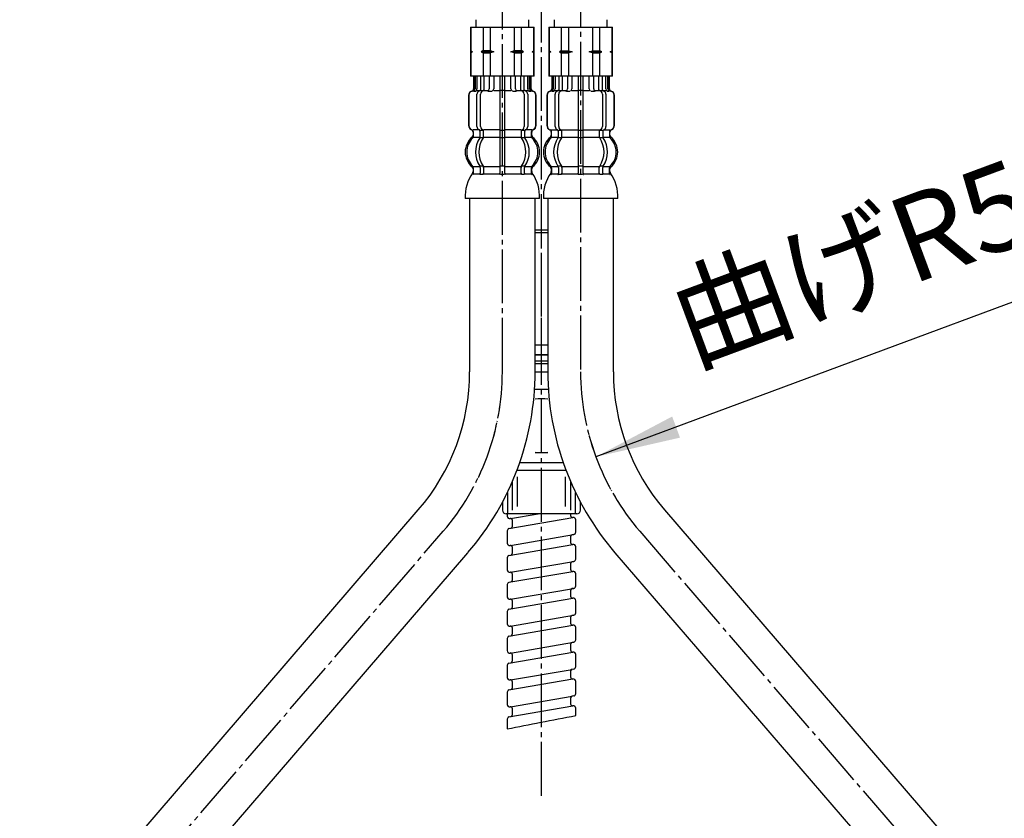
# Model space of a CAD drawing. Units: millimetres. Extents: x 0 to 1050, y 0 to 1485.
# Drawn here: x 185 to 386, y 464 to 627 of the extents above; entities that cross this region are included whole.
import ezdxf

# ---------------------------------------------------------------- set-up
doc = ezdxf.new("R2010")
doc.units = ezdxf.units.MM
doc.linetypes.add('DASH_CENTER', pattern=[14, 11, -1, 1, -1])
doc.linetypes.add('PHANTOM', pattern=[13, 10, -1, 0, -1, 0, -1])
doc.layers.add('1', color=7, linetype='Continuous')
doc.styles.add('CONVERTER_11', font='MS Mincho.ttf', dxfattribs={"width": 0.89})

# ---------------------------------------------------------------- blocks, each defined once
blk = doc.blocks.new('33-108X-1__1', base_point=(184.76, 397.89))
at = {"color": 7, "linetype": 'Continuous'}
for p, q in [((198.48, 447.91), (266.27, 526.67)), ((208.64, 439.16), (276.43, 517.93))]:
    blk.add_line(p, q, dxfattribs=at)
for centre, radius, start, end in [((233.46, 554.92), 43.3, 319.2819, 0), ((233.46, 554.92), 56.7, 319.2819, 0), ((241.46, 410.92), 56.7, 139.2819, 180), ((241.46, 410.92), 43.3, 139.2819, 180)]:
    blk.add_arc(centre, radius, start, end, dxfattribs=at)
at = {"color": 4, "linetype": 'PHANTOM'}
for centre, start, end in [((233.46, 554.92), 319.2819, 360), ((241.46, 410.92), 139.2819, 180)]:
    blk.add_arc(centre, 50, start, end, dxfattribs=at)
at = {"layer": '1', "color": 7, "linetype": 'Continuous'}
for p, q in [((276.76, 590.34), (276.76, 554.92)), ((290.16, 554.92), (290.16, 590.34)), ((184.76, 397.89), (184.76, 410.92)), ((198.16, 397.89), (198.16, 410.92))]:
    blk.add_line(p, q, dxfattribs=at)
blk = doc.blocks.new('33-108X-2__2', base_point=(133.67, 590.34))
at = {"color": 7, "linetype": 'Continuous'}
for p, q in [((277.56, 615.34), (277.56, 612.78)), ((277.63, 615.34), (277.63, 612.78)), ((277.88, 615.34), (277.88, 612.73)), ((278.26, 615.34), (278.26, 612.73)), ((278.98, 615.34), (278.98, 612.44)), ((279.69, 615.34), (279.69, 612.34)), ((280.76, 615.34), (280.76, 612.73)), ((281.69, 615.34), (281.69, 612.73)), ((282.96, 615.34), (282.96, 604.34)), ((283.96, 604.34), (283.96, 615.34)), ((285.22, 612.73), (285.22, 615.34)), ((286.15, 612.73), (286.15, 615.34)), ((287.22, 612.34), (287.22, 615.34)), ((287.93, 612.44), (287.93, 615.34)), ((288.65, 612.73), (288.65, 615.34)), ((289.03, 612.73), (289.03, 615.34)), ((289.28, 612.78), (289.28, 615.34)), ((289.36, 612.78), (289.36, 615.34)), ((277.93, 612.24), (277.62, 612.24)), ((278.89, 612.41), (278.6, 612.23)), ((278.96, 612.44), (278.98, 612.44)), ((278.98, 612.44), (279.52, 612.44)), ((283.46, 612.44), (283.06, 612.44)), ((283.86, 612.44), (283.46, 612.44)), ((287.39, 612.44), (287.93, 612.44)), ((287.93, 612.44), (287.95, 612.44)), ((288.31, 612.23), (288.03, 612.41)), ((289.29, 612.24), (288.98, 612.24)), ((276.56, 611.44), (276.56, 605.24)), ((276.62, 611.44), (276.62, 605.24)), ((278.27, 605.04), (278.27, 611.64)), ((278.98, 605.04), (278.98, 611.64)), ((287.93, 611.64), (287.93, 605.04)), ((288.64, 611.64), (288.64, 605.04)), ((290.29, 605.24), (290.29, 611.44)), ((290.36, 605.24), (290.36, 611.44)), ((279.52, 604.24), (278.96, 604.24)), ((279.62, 603), (279.62, 604.34)), ((282.96, 604.34), (282.96, 602.84)), ((283.46, 604.24), (283.06, 604.24)), ((283.86, 604.24), (283.46, 604.24)), ((283.96, 602.84), (283.96, 604.34)), ((287.29, 604.34), (287.29, 603)), ((287.95, 604.24), (287.39, 604.24)), ((277.53, 603.06), (277.53, 603.93)), ((278.91, 603), (278.91, 603.98)), ((279.48, 602.74), (278.96, 602.74)), ((282.96, 602.84), (282.96, 596.84)), ((283.46, 602.74), (283.06, 602.74)), ((283.86, 602.74), (283.46, 602.74)), ((283.96, 596.84), (283.96, 602.84)), ((287.95, 602.74), (287.43, 602.74)), ((288, 603.98), (288, 603)), ((289.38, 603.93), (289.38, 603.06)), ((278.91, 596.69), (278.91, 595.49)), ((279.48, 596.94), (278.96, 596.94)), ((279.62, 596.69), (279.62, 595.49)), ((282.96, 596.84), (282.96, 595.49)), ((283.46, 596.94), (283.06, 596.94)), ((283.86, 596.94), (283.46, 596.94)), ((283.96, 595.49), (283.96, 596.84)), ((287.29, 595.49), (287.29, 596.69)), ((287.95, 596.94), (287.43, 596.94)), ((288, 595.49), (288, 596.69)), ((283.46, 595.24), (283.06, 595.24)), ((283.86, 595.24), (283.46, 595.24))]:
    blk.add_line(p, q, dxfattribs=at)
for centre, radius, start, end in [((277.46, 611.44), 0.9, 106.6015, 180), ((277.52, 611.44), 0.9, 106.4678, 180), ((277.06, 612.78), 0.5, 286.6015, 0), ((277.13, 612.78), 0.5, 286.4678, 0), ((277.38, 612.73), 0.5, 294.6243, 308.5796), ((277.38, 612.73), 0.5, 308.5796, 0), ((277.76, 612.73), 0.5, 294.6243, 308.5796), ((277.76, 612.73), 0.5, 308.5796, 0), ((278.97, 611.64), 0.7, 122.1608, 180), ((278.98, 612.26), 0.183, 95.871, 122.1608), ((279.68, 611.64), 0.7, 90, 180), ((279.5, 612.33), 0.119, 43.2267, 78.73), ((280.26, 612.73), 0.5, 294.6243, 308.5796), ((280.26, 612.73), 0.5, 308.5796, 0), ((281.19, 612.73), 0.5, 294.6243, 0), ((285.72, 612.73), 0.5, 180, 245.3757), ((286.65, 612.73), 0.5, 180, 231.4204), ((286.65, 612.73), 0.5, 231.4204, 245.3757), ((287.23, 611.64), 0.7, 0, 90), ((287.41, 612.33), 0.119, 101.27, 136.7733), ((287.93, 612.26), 0.183, 57.8392, 84.129), ((287.94, 611.64), 0.7, 0, 57.8392), ((289.15, 612.73), 0.5, 180, 231.4204), ((289.15, 612.73), 0.5, 231.4204, 245.3757), ((289.53, 612.73), 0.5, 180, 231.4204), ((289.53, 612.73), 0.5, 231.4204, 245.3757), ((289.78, 612.78), 0.5, 180, 253.5322), ((289.86, 612.78), 0.5, 180, 253.3985), ((289.39, 611.44), 0.9, 0, 73.5322), ((289.46, 611.44), 0.9, 0, 73.3985), ((277.46, 605.24), 0.9, 180, 249.0752), ((277.52, 605.24), 0.9, 180, 249.2267), ((276.96, 603.93), 0.5, 0, 69.0752), ((277.03, 603.93), 0.5, 0, 69.2267), ((278.97, 605.04), 0.7, 180, 242.0929), ((278.41, 603.98), 0.5, 46.1287, 62.0929), ((278.41, 603.98), 0.5, 0, 46.1287), ((278.98, 604.42), 0.183, 239.0083, 264.129), ((279.68, 605.04), 0.7, 180, 264.9476), ((279.5, 604.36), 0.119, 281.27, 316.7733), ((279.68, 605.04), 0.7, 264.9476, 270), ((287.23, 605.04), 0.7, 270, 275.0524), ((287.23, 605.04), 0.7, 275.0524, 0), ((287.41, 604.36), 0.119, 223.2267, 258.73), ((287.93, 604.42), 0.183, 275.871, 300.9917), ((288.5, 603.98), 0.5, 133.8713, 180), ((288.5, 603.98), 0.5, 117.9071, 133.8713), ((287.94, 605.04), 0.7, 297.9071, 0), ((289.88, 603.93), 0.5, 110.7733, 180), ((289.96, 603.93), 0.5, 110.9248, 180), ((289.39, 605.24), 0.9, 290.7733, 0), ((289.46, 605.24), 0.9, 290.9248, 0), ((280.18, 599.84), 4, 134.3598, 225.5786), ((277.03, 603.06), 0.5, 314.3598, 0), ((283.13, 599.84), 5.18, 146.2456, 213.7544), ((283.84, 599.84), 5.18, 146.2456, 213.7544), ((278.41, 603), 0.5, 326.2456, 341.8773), ((278.41, 603), 0.5, 341.8773, 0), ((279.12, 603), 0.5, 326.2456, 0), ((287.79, 603), 0.5, 180, 213.7544), ((283.07, 599.84), 5.18, 326.2456, 33.7544), ((288.5, 603), 0.5, 180, 198.1227), ((288.5, 603), 0.5, 198.1227, 213.7544), ((283.78, 599.84), 5.18, 326.2456, 33.7544), ((289.88, 603.06), 0.5, 180, 225.6402), ((286.74, 599.84), 4, 314.4214, 45.6402), ((277.02, 596.62), 0.5, 0, 45.5786), ((278.41, 596.69), 0.5, 18.1227, 33.7544), ((278.41, 596.69), 0.5, 0, 18.1227), ((279.12, 596.69), 0.5, 0, 33.7544), ((287.79, 596.69), 0.5, 146.2456, 180), ((288.5, 596.69), 0.5, 161.8773, 180), ((288.5, 596.69), 0.5, 146.2456, 161.8773), ((289.89, 596.62), 0.5, 134.4214, 180), ((277.39, 595.34), 0.1, 270, 337.9263), ((277.02, 595.49), 0.5, 337.9263, 0), ((278.41, 595.49), 0.5, 327.0486, 342.504), ((278.41, 595.49), 0.5, 342.504, 0), ((279.12, 595.49), 0.5, 327.0486, 0), ((282.46, 595.49), 0.5, 327.0486, 342.504), ((282.46, 595.49), 0.5, 342.504, 0), ((284.46, 595.49), 0.5, 180, 197.496), ((284.46, 595.49), 0.5, 197.496, 212.9514), ((287.79, 595.49), 0.5, 180, 212.9514), ((288.5, 595.49), 0.5, 180, 197.496), ((288.5, 595.49), 0.5, 197.496, 212.9514), ((289.89, 595.49), 0.5, 180, 202.0737), ((289.52, 595.34), 0.1, 202.0737, 270)]:
    blk.add_arc(centre, radius, start, end, dxfattribs=at)
at = {"layer": '1', "color": 7, "linetype": 'Continuous'}
for p, q in [((277.69, 612.34), (277.46, 612.34)), ((278.77, 612.34), (278.26, 612.34)), ((280.58, 612.34), (279.69, 612.34)), ((281.28, 612.24), (280.65, 612.24)), ((282.96, 612.34), (281.69, 612.34)), ((285.22, 612.34), (283.96, 612.34)), ((286.26, 612.24), (285.63, 612.24)), ((287.22, 612.34), (286.34, 612.34)), ((288.65, 612.34), (288.14, 612.34)), ((289.46, 612.34), (289.22, 612.34)), ((277.53, 604.34), (277.46, 604.34)), ((278.76, 604.34), (277.52, 604.34)), ((282.96, 604.34), (279.68, 604.34)), ((287.23, 604.34), (283.96, 604.34)), ((289.39, 604.34), (288.16, 604.34)), ((289.46, 604.34), (289.38, 604.34)), ((277.46, 603.93), (277.46, 603.28)), ((278.88, 602.84), (277.53, 602.84)), ((282.96, 602.84), (279.62, 602.84)), ((287.29, 602.84), (283.96, 602.84)), ((289.38, 602.84), (288.03, 602.84)), ((289.46, 603.28), (289.46, 603.93)), ((277.46, 596.4), (277.46, 595.83)), ((278.88, 596.84), (277.52, 596.84)), ((277.52, 596.62), (277.52, 595.49)), ((282.96, 596.84), (279.62, 596.84)), ((287.29, 596.84), (283.96, 596.84)), ((289.39, 596.84), (288.03, 596.84)), ((289.39, 595.49), (289.39, 596.62)), ((289.46, 595.83), (289.46, 596.4)), ((278.27, 595.34), (277.52, 595.34)), ((278.89, 595.34), (278.27, 595.34)), ((279.48, 595.24), (278.96, 595.24)), ((282.93, 595.34), (279.62, 595.34)), ((287.29, 595.34), (283.98, 595.34)), ((287.95, 595.24), (287.43, 595.24)), ((288.64, 595.34), (288.02, 595.34)), ((289.39, 595.34), (288.64, 595.34)), ((283.46, 590.34), (275.88, 590.34)), ((291.04, 590.34), (283.46, 590.34))]:
    blk.add_line(p, q, dxfattribs=at)
for centre, radius, start, end in [((279.86, 599.84), 4, 130.1286, 180), ((276.96, 603.28), 0.5, 310.1286, 0), ((289.96, 603.28), 0.5, 180, 229.8792), ((287.06, 599.84), 4, 0, 49.8792), ((279.86, 599.84), 4, 180, 229.8714), ((287.06, 599.84), 4, 310.1208, 0), ((276.96, 596.4), 0.5, 0, 49.8714), ((289.96, 596.4), 0.5, 130.1208, 180), ((283.86, 590.87), 8, 144.299, 183.7767), ((276.96, 595.83), 0.5, 324.299, 0), ((289.96, 595.83), 0.5, 180, 215.7314), ((283.06, 590.87), 8, 356.2233, 35.7314)]:
    blk.add_arc(centre, radius, start, end, dxfattribs=at)
blk = doc.blocks.new('33-71__3', base_point=(134.77, 615.34))
at = {"color": 7, "linetype": 'Continuous'}
for p, q in [((276.96, 625.34), (277.01, 625.34)), ((277.01, 625.34), (289.96, 625.34))]:
    blk.add_line(p, q, dxfattribs=at)
at = {"layer": '1', "color": 7, "linetype": 'Continuous'}
for p, q in [((278.06, 626.89), (278.06, 625.34)), ((288.86, 625.34), (288.86, 626.89)), ((276.96, 625.34), (276.96, 615.34)), ((277.01, 625.34), (277.01, 620.56)), ((279.51, 625.34), (279.51, 620.56)), ((280.96, 625.34), (280.96, 620.56)), ((285.96, 620.56), (285.96, 625.34)), ((287.4, 620.56), (287.4, 625.34)), ((289.9, 620.56), (289.9, 625.34)), ((289.96, 615.34), (289.96, 625.34)), ((277.01, 620.56), (276.96, 620.56)), ((277.38, 620.34), (276.96, 620.34)), ((277.01, 620.56), (277.38, 620.34)), ((277.38, 620.34), (277.01, 620.13)), ((279.51, 620.56), (279.13, 620.34)), ((279.13, 620.34), (279.51, 620.13)), ((281.71, 620.34), (279.13, 620.34)), ((279.51, 620.56), (280.96, 620.56)), ((280.96, 620.56), (281.71, 620.34)), ((281.71, 620.34), (280.96, 620.13)), ((285.21, 620.34), (285.96, 620.56)), ((287.78, 620.34), (285.21, 620.34)), ((285.96, 620.13), (285.21, 620.34)), ((285.96, 620.56), (287.4, 620.56)), ((287.78, 620.34), (287.4, 620.56)), ((287.4, 620.13), (287.78, 620.34)), ((289.53, 620.34), (289.9, 620.56)), ((289.96, 620.34), (289.53, 620.34)), ((289.9, 620.13), (289.53, 620.34)), ((289.96, 620.56), (289.9, 620.56)), ((277.01, 620.13), (276.96, 620.13)), ((277.01, 620.13), (277.01, 615.34)), ((279.51, 620.13), (280.96, 620.13)), ((279.51, 620.13), (279.51, 615.34)), ((280.96, 620.13), (280.96, 615.34)), ((285.96, 615.34), (285.96, 620.13)), ((285.96, 620.13), (287.4, 620.13)), ((287.4, 615.34), (287.4, 620.13)), ((289.96, 620.13), (289.9, 620.13)), ((289.9, 615.34), (289.9, 620.13)), ((277.01, 615.34), (276.96, 615.34)), ((289.96, 615.34), (277.01, 615.34))]:
    blk.add_line(p, q, dxfattribs=at)
blk = doc.blocks.new('33-93', base_point=(1356.75, 570.9))
at = {"color": 7, "linetype": 'Continuous'}
for p, q in [((290.16, 583.39), (291.46, 583.39)), ((291.46, 583.39), (292.76, 583.39)), ((290.16, 560.39), (291.46, 560.39)), ((291.46, 560.39), (292.76, 560.39))]:
    blk.add_line(p, q, dxfattribs=at)
at = {"layer": '1', "color": 4, "linetype": 'PHANTOM'}
blk.add_line((291.46, 555.91), (291.46, 585.89), dxfattribs=at)
at = {"layer": '1', "color": 7, "linetype": 'Continuous'}
for p, q in [((291.46, 583.89), (290.16, 583.89)), ((292.76, 583.89), (291.46, 583.89)), ((291.46, 558.39), (290.16, 558.39)), ((292.76, 558.39), (291.46, 558.39))]:
    blk.add_line(p, q, dxfattribs=at)
blk = doc.blocks.new('30-324X-C6', base_point=(607, 582.29))
blk.add_blockref('33-93', (1356.75, 570.9))
blk = doc.blocks.new('K3761-560X-H1', base_point=(911.22, 703.58))
at = {"color": 7, "linetype": 'Continuous'}
for p, q in [((285.1, 524.92), (290.76, 525.89)), ((297.46, 525.4), (297.46, 525.89)), ((284.78, 522.87), (297.87, 525.11)), ((285.1, 519.42), (298.04, 521.64)), ((284.78, 517.37), (297.87, 519.61)), ((297.46, 519.9), (297.46, 521.29)), ((285.1, 513.92), (298.04, 516.14)), ((297.46, 514.4), (297.46, 515.79)), ((284.78, 511.87), (297.87, 514.11)), ((285.1, 508.42), (298.04, 510.64)), ((297.46, 508.9), (297.46, 510.29)), ((284.78, 506.37), (297.87, 508.61)), ((285.1, 502.92), (298.04, 505.14)), ((297.46, 503.4), (297.46, 504.79)), ((284.78, 500.87), (297.87, 503.11)), ((285.1, 497.42), (298.04, 499.64)), ((284.78, 495.37), (297.87, 497.61)), ((297.46, 497.9), (297.46, 499.29)), ((285.1, 491.92), (297.7, 494.08)), ((297.46, 492.4), (297.46, 493.79)), ((284.78, 489.87), (297.87, 492.11)), ((285.1, 486.42), (297.7, 488.58)), ((297.46, 486.9), (297.46, 488.29)), ((284.78, 484.37), (297.87, 486.61))]:
    blk.add_line(p, q, dxfattribs=at)
for centre, radius, start, end in [((284.96, 525.4), 0.5, 180, 279.7276), ((285.16, 524.63), 0.3, 0, 99.7276), ((297.76, 525.4), 0.3, 180, 279.7276), ((297.96, 524.62), 0.5, 0, 99.7276), ((284.96, 522.4), 0.5, 110.3127, 180), ((284.96, 522.4), 0.5, 99.7276, 110.3127), ((285.16, 523.24), 0.3, 279.7276, 360), ((297.76, 521.29), 0.3, 99.7276, 180), ((297.96, 522.13), 0.5, 279.7276, 0), ((297.96, 522.13), 0.5, 279.7276, 0), ((297.96, 522.13), 0.5, 279.7276, 0), ((297.96, 522.13), 0.5, 279.7276, 0), ((297.96, 522.13), 0.5, 279.7276, 0), ((284.96, 519.9), 0.5, 180, 279.7276), ((297.76, 519.9), 0.3, 180, 279.7276), ((297.96, 519.12), 0.5, 0, 99.7276), ((285.16, 519.13), 0.3, 0, 99.7276), ((285.16, 517.74), 0.3, 279.7276, 360), ((284.96, 516.9), 0.5, 110.3127, 180), ((284.96, 516.9), 0.5, 99.7276, 110.3127), ((297.76, 515.79), 0.3, 99.7276, 180), ((297.96, 516.63), 0.5, 279.7276, 0), ((297.96, 516.63), 0.5, 279.7276, 0), ((297.96, 516.63), 0.5, 279.7276, 0), ((297.96, 516.63), 0.5, 279.7276, 0), ((284.96, 514.4), 0.5, 180, 279.7276), ((285.16, 513.63), 0.3, 0, 99.7276), ((297.76, 514.4), 0.3, 180, 279.7276), ((297.96, 513.62), 0.5, 0, 99.7276), ((284.96, 511.4), 0.5, 110.3127, 180), ((284.96, 511.4), 0.5, 99.7276, 110.3127), ((285.16, 512.24), 0.3, 279.7276, 360), ((297.76, 510.29), 0.3, 99.7276, 180), ((297.76, 510.29), 0.3, 99.7276, 180), ((297.96, 511.13), 0.5, 279.7276, 0), ((297.96, 511.13), 0.5, 279.7276, 0), ((297.96, 511.13), 0.5, 279.7276, 0), ((284.96, 508.9), 0.5, 180, 279.7276), ((285.16, 508.13), 0.3, 0, 99.7276), ((297.76, 508.9), 0.3, 180, 279.7276), ((297.96, 508.12), 0.5, 0, 99.7276), ((284.96, 505.9), 0.5, 110.3127, 180), ((284.96, 505.9), 0.5, 99.7276, 110.3127), ((285.16, 506.74), 0.3, 279.7276, 360), ((297.96, 505.63), 0.5, 279.7276, 0), ((297.96, 505.63), 0.5, 279.7276, 0), ((284.96, 503.4), 0.5, 180, 279.7276), ((297.76, 504.79), 0.3, 99.7276, 180), ((297.76, 503.4), 0.3, 180, 279.7276), ((285.16, 502.63), 0.3, 0, 99.7276), ((297.96, 502.62), 0.5, 0, 99.7276), ((284.96, 500.4), 0.5, 110.3127, 180), ((284.96, 500.4), 0.5, 99.7276, 110.3127), ((285.16, 501.24), 0.3, 279.7276, 360), ((297.76, 499.29), 0.3, 99.7276, 180), ((297.96, 500.13), 0.5, 279.7276, 0), ((284.96, 497.9), 0.5, 180, 279.7276), ((285.16, 497.13), 0.3, 0, 99.7276), ((297.76, 497.9), 0.3, 180, 279.7276), ((297.96, 497.12), 0.5, 0, 99.7276), ((284.96, 494.9), 0.5, 110.3127, 180), ((284.96, 494.9), 0.5, 99.7276, 110.3127), ((285.16, 495.74), 0.3, 279.7276, 360), ((297.76, 493.79), 0.3, 99.7276, 180), ((297.96, 494.63), 0.5, 279.7276, 0), ((284.96, 492.4), 0.5, 180, 279.7276), ((285.16, 491.63), 0.3, 0, 99.7276), ((297.76, 492.4), 0.3, 180, 279.7276), ((297.96, 491.62), 0.5, 0, 99.7276), ((284.96, 489.4), 0.5, 110.3127, 180), ((284.96, 489.4), 0.5, 99.7276, 110.3127), ((285.16, 490.24), 0.3, 279.7276, 360), ((297.76, 488.29), 0.3, 99.7276, 180), ((297.96, 489.13), 0.5, 279.7276, 0), ((284.96, 486.9), 0.5, 180, 279.7276), ((285.16, 486.13), 0.3, 0, 99.7276), ((297.76, 486.9), 0.3, 180, 279.7276), ((297.96, 486.12), 0.5, 0, 99.7276), ((284.96, 483.9), 0.5, 110.3127, 180), ((284.96, 483.9), 0.5, 99.7276, 110.3127), ((285.16, 484.74), 0.3, 279.7276, 360)]:
    blk.add_arc(centre, radius, start, end, dxfattribs=at)
at = {"layer": '1', "color": 7, "linetype": 'Continuous'}
for p, q in [((284.46, 525.73), (284.46, 525.4)), ((285.1, 524.92), (285.04, 524.91)), ((285.46, 524.63), (285.46, 523.24)), ((297.87, 525.11), (297.81, 525.1)), ((298.46, 522.13), (298.46, 524.62)), ((284.46, 522.4), (284.46, 519.9)), ((298.04, 521.64), (297.7, 521.58)), ((298.04, 521.64), (297.7, 521.58)), ((298.04, 521.64), (297.7, 521.58)), ((298.04, 521.64), (297.7, 521.58)), ((298.04, 521.64), (297.7, 521.58)), ((297.87, 519.61), (297.81, 519.6)), ((285.1, 519.42), (285.04, 519.41)), ((285.46, 519.13), (285.46, 517.74)), ((298.46, 516.63), (298.46, 519.12)), ((284.46, 516.9), (284.46, 514.4)), ((298.04, 516.14), (297.7, 516.08)), ((298.04, 516.14), (297.7, 516.08)), ((298.04, 516.14), (297.7, 516.08)), ((298.04, 516.14), (297.7, 516.08)), ((285.1, 513.92), (285.04, 513.91)), ((285.46, 513.63), (285.46, 512.24)), ((297.87, 514.11), (297.81, 514.1)), ((298.46, 511.13), (298.46, 513.62)), ((284.46, 511.4), (284.46, 508.9)), ((298.04, 510.64), (297.7, 510.58)), ((298.04, 510.64), (297.7, 510.58)), ((298.04, 510.64), (297.7, 510.58)), ((285.1, 508.42), (285.04, 508.41)), ((285.46, 508.13), (285.46, 506.74)), ((297.87, 508.61), (297.81, 508.6)), ((298.46, 505.63), (298.46, 508.12)), ((284.46, 505.9), (284.46, 503.4)), ((298.04, 505.14), (297.7, 505.08)), ((298.04, 505.14), (297.7, 505.08)), ((285.1, 502.92), (285.04, 502.91)), ((285.46, 502.63), (285.46, 501.24)), ((297.87, 503.11), (297.81, 503.1)), ((298.46, 500.13), (298.46, 502.62)), ((284.46, 500.39), (284.46, 497.9)), ((298.04, 499.64), (297.7, 499.58)), ((285.1, 497.42), (285.04, 497.41)), ((297.87, 497.61), (297.81, 497.6)), ((285.46, 497.13), (285.46, 495.74)), ((298.46, 494.63), (298.46, 497.12)), ((284.46, 494.89), (284.46, 492.4)), ((298.04, 494.14), (297.7, 494.08)), ((285.1, 491.92), (285.04, 491.91)), ((285.46, 491.63), (285.46, 490.24)), ((297.87, 492.11), (297.81, 492.1)), ((298.46, 489.13), (298.46, 491.62)), ((284.46, 489.39), (284.46, 486.9)), ((298.04, 488.64), (297.7, 488.58)), ((285.1, 486.42), (285.04, 486.41)), ((285.46, 486.13), (285.46, 484.74)), ((297.87, 486.61), (297.81, 486.6)), ((298.46, 484.64), (298.46, 486.12)), ((284.46, 483.89), (284.46, 481.9))]:
    blk.add_line(p, q, dxfattribs=at)
blk.add_open_spline([(284.46, 481.9), (286.74, 482.36), (291.4, 483.3), (296.07, 484.19), (298.46, 484.64)], degree=3, knots=[0, 0, 0, 0, 6.988249, 14.264278, 14.264278, 14.264278, 14.264278], dxfattribs=at)
blk = doc.blocks.new('33-108X-2__9', base_point=(397.84, -36.56))
at = {"color": 7, "linetype": 'Continuous'}
for p, q in [((293.56, 615.34), (293.56, 612.78)), ((293.63, 615.34), (293.63, 612.78)), ((293.88, 615.34), (293.88, 612.73)), ((294.26, 615.34), (294.26, 612.73)), ((294.98, 615.34), (294.98, 612.44)), ((295.69, 615.34), (295.69, 612.34)), ((296.76, 615.34), (296.76, 612.73)), ((297.69, 615.34), (297.69, 612.73)), ((298.96, 615.34), (298.96, 595.49)), ((299.96, 595.49), (299.96, 615.34)), ((301.22, 612.73), (301.22, 615.34)), ((302.15, 612.73), (302.15, 615.34)), ((303.22, 612.34), (303.22, 615.34)), ((303.93, 612.44), (303.93, 615.34)), ((304.65, 612.73), (304.65, 615.34)), ((305.03, 612.73), (305.03, 615.34)), ((305.28, 612.78), (305.28, 615.34)), ((305.36, 612.78), (305.36, 615.34)), ((293.93, 612.24), (293.62, 612.24)), ((294.89, 612.41), (294.6, 612.23)), ((294.96, 612.44), (294.98, 612.44)), ((294.98, 612.44), (295.52, 612.44)), ((299.86, 612.44), (299.06, 612.44)), ((303.39, 612.44), (303.93, 612.44)), ((303.93, 612.44), (303.95, 612.44)), ((304.31, 612.23), (304.03, 612.41)), ((305.29, 612.24), (304.98, 612.24)), ((292.56, 611.44), (292.56, 605.24)), ((292.62, 611.44), (292.62, 605.24)), ((294.27, 605.04), (294.27, 611.64)), ((294.98, 605.04), (294.98, 611.64)), ((303.93, 611.64), (303.93, 605.04)), ((304.64, 611.64), (304.64, 605.04)), ((306.29, 605.24), (306.29, 611.44)), ((306.36, 605.24), (306.36, 611.44)), ((295.52, 604.24), (294.96, 604.24)), ((295.62, 603), (295.62, 604.34)), ((299.86, 604.24), (299.06, 604.24)), ((303.29, 604.34), (303.29, 603)), ((303.95, 604.24), (303.39, 604.24)), ((293.53, 603.06), (293.53, 603.93)), ((294.91, 603), (294.91, 603.98)), ((295.48, 602.74), (294.96, 602.74)), ((299.86, 602.74), (299.06, 602.74)), ((303.95, 602.74), (303.43, 602.74)), ((304, 603.98), (304, 603)), ((305.38, 603.93), (305.38, 603.06)), ((294.91, 596.69), (294.91, 595.49)), ((295.48, 596.94), (294.96, 596.94)), ((295.62, 596.69), (295.62, 595.49)), ((299.86, 596.94), (299.06, 596.94)), ((303.29, 595.49), (303.29, 596.69)), ((303.95, 596.94), (303.43, 596.94)), ((304, 595.49), (304, 596.69)), ((299.86, 595.24), (299.06, 595.24))]:
    blk.add_line(p, q, dxfattribs=at)
for centre, radius, start, end in [((293.46, 611.44), 0.9, 106.6015, 180), ((293.52, 611.44), 0.9, 106.4678, 180), ((293.06, 612.78), 0.5, 286.6015, 0), ((293.13, 612.78), 0.5, 286.4678, 0), ((293.38, 612.73), 0.5, 294.6243, 308.5796), ((293.38, 612.73), 0.5, 308.5796, 0), ((293.76, 612.73), 0.5, 294.6243, 308.5796), ((293.76, 612.73), 0.5, 308.5796, 0), ((294.97, 611.64), 0.7, 122.1608, 180), ((294.98, 612.26), 0.183, 95.871, 122.1608), ((295.68, 611.64), 0.7, 90, 180), ((295.5, 612.33), 0.119, 43.2267, 78.73), ((296.26, 612.73), 0.5, 294.6243, 308.5796), ((296.26, 612.73), 0.5, 308.5796, 0), ((297.19, 612.73), 0.5, 294.6243, 0), ((301.72, 612.73), 0.5, 180, 245.3757), ((302.65, 612.73), 0.5, 180, 231.4204), ((302.65, 612.73), 0.5, 231.4204, 245.3757), ((303.23, 611.64), 0.7, 0, 90), ((303.41, 612.33), 0.119, 101.27, 136.7733), ((303.93, 612.26), 0.183, 57.8392, 84.129), ((303.94, 611.64), 0.7, 0, 57.8392), ((305.15, 612.73), 0.5, 180, 231.4204), ((305.15, 612.73), 0.5, 231.4204, 245.3757), ((305.53, 612.73), 0.5, 180, 231.4204), ((305.53, 612.73), 0.5, 231.4204, 245.3757), ((305.78, 612.78), 0.5, 180, 253.5322), ((305.86, 612.78), 0.5, 180, 253.3985), ((305.39, 611.44), 0.9, 0, 73.5322), ((305.46, 611.44), 0.9, 0, 73.3985), ((293.46, 605.24), 0.9, 180, 249.0752), ((293.52, 605.24), 0.9, 180, 249.2267), ((292.96, 603.93), 0.5, 0, 69.0752), ((293.03, 603.93), 0.5, 0, 69.2267), ((294.97, 605.04), 0.7, 180, 242.0929), ((294.41, 603.98), 0.5, 46.1287, 62.0929), ((294.41, 603.98), 0.5, 0, 46.1287), ((294.98, 604.42), 0.183, 239.0083, 264.129), ((295.68, 605.04), 0.7, 180, 264.9476), ((295.5, 604.36), 0.119, 281.27, 316.7733), ((295.68, 605.04), 0.7, 264.9476, 270), ((303.23, 605.04), 0.7, 270, 275.0524), ((303.23, 605.04), 0.7, 275.0524, 0), ((303.41, 604.36), 0.119, 223.2267, 258.73), ((303.93, 604.42), 0.183, 275.871, 300.9917), ((304.5, 603.98), 0.5, 133.8713, 180), ((304.5, 603.98), 0.5, 117.9071, 133.8713), ((303.94, 605.04), 0.7, 297.9071, 0), ((305.88, 603.93), 0.5, 110.7733, 180), ((305.96, 603.93), 0.5, 110.9248, 180), ((305.39, 605.24), 0.9, 290.7733, 0), ((305.46, 605.24), 0.9, 290.9248, 0), ((296.18, 599.84), 4, 134.3598, 225.5786), ((293.03, 603.06), 0.5, 314.3598, 0), ((299.13, 599.84), 5.18, 146.2456, 213.7544), ((299.84, 599.84), 5.18, 146.2456, 213.7544), ((294.41, 603), 0.5, 326.2456, 341.8773), ((294.41, 603), 0.5, 341.8773, 0), ((295.12, 603), 0.5, 326.2456, 0), ((303.79, 603), 0.5, 180, 213.7544), ((299.07, 599.84), 5.18, 326.2456, 33.7544), ((304.5, 603), 0.5, 180, 198.1227), ((304.5, 603), 0.5, 198.1227, 213.7544), ((299.78, 599.84), 5.18, 326.2456, 33.7544), ((305.88, 603.06), 0.5, 180, 225.6402), ((302.74, 599.84), 4, 314.4214, 45.6402), ((293.02, 596.62), 0.5, 0, 45.5786), ((294.41, 596.69), 0.5, 18.1227, 33.7544), ((294.41, 596.69), 0.5, 0, 18.1227), ((295.12, 596.69), 0.5, 0, 33.7544), ((303.79, 596.69), 0.5, 146.2456, 180), ((304.5, 596.69), 0.5, 161.8773, 180), ((304.5, 596.69), 0.5, 146.2456, 161.8773), ((305.89, 596.62), 0.5, 134.4214, 180), ((293.39, 595.34), 0.1, 270, 337.9263), ((293.02, 595.49), 0.5, 337.9263, 0), ((294.41, 595.49), 0.5, 327.0486, 342.504), ((294.41, 595.49), 0.5, 342.504, 0), ((295.12, 595.49), 0.5, 327.0486, 0), ((298.46, 595.49), 0.5, 327.0486, 342.504), ((298.46, 595.49), 0.5, 342.504, 0), ((300.46, 595.49), 0.5, 180, 197.496), ((300.46, 595.49), 0.5, 197.496, 212.9514), ((303.79, 595.49), 0.5, 180, 212.9514), ((304.5, 595.49), 0.5, 180, 197.496), ((304.5, 595.49), 0.5, 197.496, 212.9514), ((305.89, 595.49), 0.5, 180, 202.0737), ((305.52, 595.34), 0.1, 202.0737, 270)]:
    blk.add_arc(centre, radius, start, end, dxfattribs=at)
at = {"layer": '1', "color": 7, "linetype": 'Continuous'}
for p, q in [((293.69, 612.34), (293.46, 612.34)), ((294.77, 612.34), (294.26, 612.34)), ((296.58, 612.34), (295.69, 612.34)), ((297.28, 612.24), (296.65, 612.24)), ((298.96, 612.34), (297.69, 612.34)), ((301.22, 612.34), (299.96, 612.34)), ((302.26, 612.24), (301.63, 612.24)), ((303.22, 612.34), (302.34, 612.34)), ((304.65, 612.34), (304.14, 612.34)), ((305.46, 612.34), (305.22, 612.34)), ((293.53, 604.34), (293.46, 604.34)), ((294.76, 604.34), (293.52, 604.34)), ((298.96, 604.34), (295.68, 604.34)), ((303.23, 604.34), (299.96, 604.34)), ((305.39, 604.34), (304.16, 604.34)), ((305.46, 604.34), (305.38, 604.34)), ((293.46, 603.93), (293.46, 603.28)), ((294.88, 602.84), (293.53, 602.84)), ((298.96, 602.84), (295.62, 602.84)), ((303.29, 602.84), (299.96, 602.84)), ((305.38, 602.84), (304.03, 602.84)), ((305.46, 603.28), (305.46, 603.93)), ((293.46, 596.4), (293.46, 595.83)), ((294.88, 596.84), (293.52, 596.84)), ((293.52, 596.62), (293.52, 595.49)), ((298.96, 596.84), (295.62, 596.84)), ((303.29, 596.84), (299.96, 596.84)), ((305.39, 596.84), (304.03, 596.84)), ((305.39, 595.49), (305.39, 596.62)), ((305.46, 595.83), (305.46, 596.4)), ((294.27, 595.34), (293.52, 595.34)), ((294.89, 595.34), (294.27, 595.34)), ((295.48, 595.24), (294.96, 595.24)), ((298.93, 595.34), (295.62, 595.34)), ((303.29, 595.34), (299.98, 595.34)), ((303.95, 595.24), (303.43, 595.24)), ((304.64, 595.34), (304.02, 595.34)), ((305.39, 595.34), (304.64, 595.34)), ((307.04, 590.34), (291.88, 590.34))]:
    blk.add_line(p, q, dxfattribs=at)
for centre, radius, start, end in [((295.86, 599.84), 4, 130.1286, 229.8714), ((292.96, 603.28), 0.5, 310.1286, 0), ((305.96, 603.28), 0.5, 180, 229.8792), ((303.06, 599.84), 4, 310.1208, 49.8792), ((292.96, 596.4), 0.5, 0, 49.8714), ((305.96, 596.4), 0.5, 130.1208, 180), ((299.86, 590.87), 8, 144.299, 183.7767), ((292.96, 595.83), 0.5, 324.299, 0), ((305.96, 595.83), 0.5, 180, 215.7314), ((299.06, 590.87), 8, 356.2233, 35.7314)]:
    blk.add_arc(centre, radius, start, end, dxfattribs=at)
blk = doc.blocks.new('33-71__11', base_point=(366.88, 732.93))
at = {"color": 7, "linetype": 'Continuous'}
for p, q in [((292.96, 625.34), (293.01, 625.34)), ((293.01, 625.34), (305.96, 625.34))]:
    blk.add_line(p, q, dxfattribs=at)
at = {"layer": '1', "color": 7, "linetype": 'Continuous'}
for p, q in [((294.06, 626.89), (294.06, 625.34)), ((304.86, 625.34), (304.86, 626.89)), ((292.96, 625.34), (292.96, 615.34)), ((293.01, 625.34), (293.01, 620.56)), ((295.51, 625.34), (295.51, 620.56)), ((296.96, 625.34), (296.96, 620.56)), ((301.96, 620.56), (301.96, 625.34)), ((303.4, 620.56), (303.4, 625.34)), ((305.9, 620.56), (305.9, 625.34)), ((305.96, 615.34), (305.96, 625.34)), ((293.01, 620.56), (292.96, 620.56)), ((293.38, 620.34), (292.96, 620.34)), ((293.01, 620.56), (293.38, 620.34)), ((293.38, 620.34), (293.01, 620.13)), ((295.51, 620.56), (295.13, 620.34)), ((297.71, 620.34), (295.13, 620.34)), ((295.13, 620.34), (295.51, 620.13)), ((295.51, 620.56), (296.96, 620.56)), ((296.96, 620.56), (297.71, 620.34)), ((297.71, 620.34), (296.96, 620.13)), ((301.21, 620.34), (301.96, 620.56)), ((301.96, 620.13), (301.21, 620.34)), ((303.78, 620.34), (301.21, 620.34)), ((301.96, 620.56), (303.4, 620.56)), ((303.78, 620.34), (303.4, 620.56)), ((303.4, 620.13), (303.78, 620.34)), ((305.53, 620.34), (305.9, 620.56)), ((305.9, 620.13), (305.53, 620.34)), ((305.96, 620.34), (305.53, 620.34)), ((305.96, 620.56), (305.9, 620.56)), ((293.01, 620.13), (292.96, 620.13)), ((293.01, 620.13), (293.01, 615.34)), ((295.51, 620.13), (295.51, 615.34)), ((295.51, 620.13), (296.96, 620.13)), ((296.96, 620.13), (296.96, 615.34)), ((301.96, 620.13), (303.4, 620.13)), ((301.96, 615.34), (301.96, 620.13)), ((303.4, 615.34), (303.4, 620.13)), ((305.9, 615.34), (305.9, 620.13)), ((305.96, 620.13), (305.9, 620.13)), ((293.01, 615.34), (292.96, 615.34)), ((305.96, 615.34), (293.01, 615.34))]:
    blk.add_line(p, q, dxfattribs=at)
blk = doc.blocks.new('33-108X-1__12', base_point=(432.1, 289.23))
at = {"color": 7, "linetype": 'Continuous'}
for p, q in [((316.64, 526.67), (384.43, 447.91)), ((306.48, 517.93), (374.27, 439.16))]:
    blk.add_line(p, q, dxfattribs=at)
for radius in [56.7, 43.3]:
    blk.add_arc((349.46, 554.92), radius, 180, 220.7181, dxfattribs=at)
at = {"color": 4, "linetype": 'PHANTOM'}
blk.add_arc((349.46, 554.92), 50, 180, 220.7181, dxfattribs=at)
at = {"layer": '1', "color": 7, "linetype": 'Continuous'}
for p, q in [((292.76, 590.34), (292.76, 554.92)), ((306.16, 554.92), (306.16, 590.34))]:
    blk.add_line(p, q, dxfattribs=at)
blk = doc.blocks.new('33-108AX-300', base_point=(1019.17, 535.35))
for name, p in [('33-71__11', (366.88, 732.93)), ('33-108X-2__9', (397.84, -36.56))]:
    blk.add_blockref(name, p)
at = {"layer": '1'}
blk.add_blockref('33-108X-1__12', (432.1, 289.23), dxfattribs=at)
blk = doc.blocks.new('33-251', base_point=(2214.15, 1417.39))
at = {"color": 7, "linetype": 'Continuous'}
for centre, start, end in [((284.21, 526.59), 180, 270), ((298.71, 526.59), 270, 0)]:
    blk.add_arc(centre, 0.7, start, end, dxfattribs=at)
at = {"layer": '1', "color": 7, "linetype": 'Continuous'}
for p, q in [((287.04, 536.39), (295.87, 536.39)), ((296.47, 534.75), (286.45, 534.75)), ((283.51, 528.27), (283.51, 526.59)), ((299.41, 526.59), (299.41, 528.27)), ((298.71, 525.89), (284.21, 525.89))]:
    blk.add_line(p, q, dxfattribs=at)
at = {"layer": '1', "color": 2, "linetype": 'Continuous'}
for p, q in [((285.51, 526.65), (285.51, 532.44)), ((286.51, 533.41), (286.51, 527.4)), ((296.4, 527.4), (296.4, 533.41)), ((297.4, 532.44), (297.4, 526.65)), ((284.51, 530.25), (284.51, 525.89)), ((298.4, 525.89), (298.4, 530.25))]:
    blk.add_line(p, q, dxfattribs=at)
blk = doc.blocks.new('33-255', base_point=(2055.16, 717.45))
at = {"layer": '1', "color": 7, "linetype": 'Continuous'}
for p, q in [((290.16, 558.39), (291.46, 558.39)), ((291.46, 558.39), (292.76, 558.39)), ((290.16, 557.18), (291.46, 557.18)), ((290.16, 556.6), (291.46, 556.6)), ((291.46, 557.18), (292.76, 557.18)), ((291.46, 556.6), (292.76, 556.6)), ((290.16, 554.89), (291.46, 554.89)), ((291.46, 554.89), (292.76, 554.89)), ((290.16, 551.39), (291.46, 551.39)), ((291.46, 551.39), (292.76, 551.39)), ((290.16, 538.39), (291.46, 538.39)), ((291.46, 538.39), (292.76, 538.39))]:
    blk.add_line(p, q, dxfattribs=at)
for centre, radius, start, end in [((291.46, 539.39), 10, 82.5304, 97.4696), ((291.46, 548.89), 10.5, 262.888, 270), ((291.46, 548.89), 10.5, 270, 277.112)]:
    blk.add_arc(centre, radius, start, end, dxfattribs=at)
blk = doc.blocks.new('*D78')
at = {"layer": '1', "color": 2, "linetype": 'Continuous'}
blk.add_line((435.61, 586.89), (302.58, 537.52), dxfattribs=at)
at = {"layer": '1', "color": 2}
blk.add_solid([(318.18, 545.77), (319.79, 541.45), (302.58, 537.52)], dxfattribs=at)
at = {"layer": '1', "color": 7, "insert": (324.13, 550.85), "char_height": 17.5, "attachment_point": 7, "rotation": 20.359, "line_spacing_factor": 0.454545, "style": 'CONVERTER_11'}
blk.add_mtext('曲げR50以上', dxfattribs=at)

msp = doc.modelspace()

# ---------------------------------------------------------------- linework, layer by layer
at = {"color": 2, "linetype": 'DASH_CENTER'}
for p, q in [((283.456, 554.918), (283.456, 692.392)), ((299.456, 692.392), (299.456, 554.918)), ((203.559, 443.535), (271.352, 522.301)), ((311.559, 522.301), (379.352, 443.535))]:
    msp.add_line(p, q, dxfattribs=at)
for centre, start, end in [((233.456, 554.918), 319.28194, 360), ((349.456, 554.918), 180, 220.71806)]:
    msp.add_arc(centre, 50, start, end, dxfattribs=at)
at = {"layer": '1', "color": 2, "linetype": 'DASH_CENTER'}
msp.add_line((291.456, 468.243), (291.456, 830.523), dxfattribs=at)

# ---------------------------------------------------------------- block references
for name, p in [('K3761-560X-H1', (911.22, 703.578)), ('33-108AX-300', (1019.168, 535.349))]:
    msp.add_blockref(name, p)
at = {"layer": '1'}
for name, p in [('30-324X-C6', (607, 582.292)), ('33-71__3', (134.77, 615.342)), ('*D78', (0, 0)), ('33-108X-2__2', (133.671, 590.342)), ('33-108X-1__1', (184.756, 397.891)), ('33-255', (2055.163, 717.451)), ('33-251', (2214.154, 1417.392))]:
    msp.add_blockref(name, p, dxfattribs=at)

doc.saveas('drawing.dxf')
